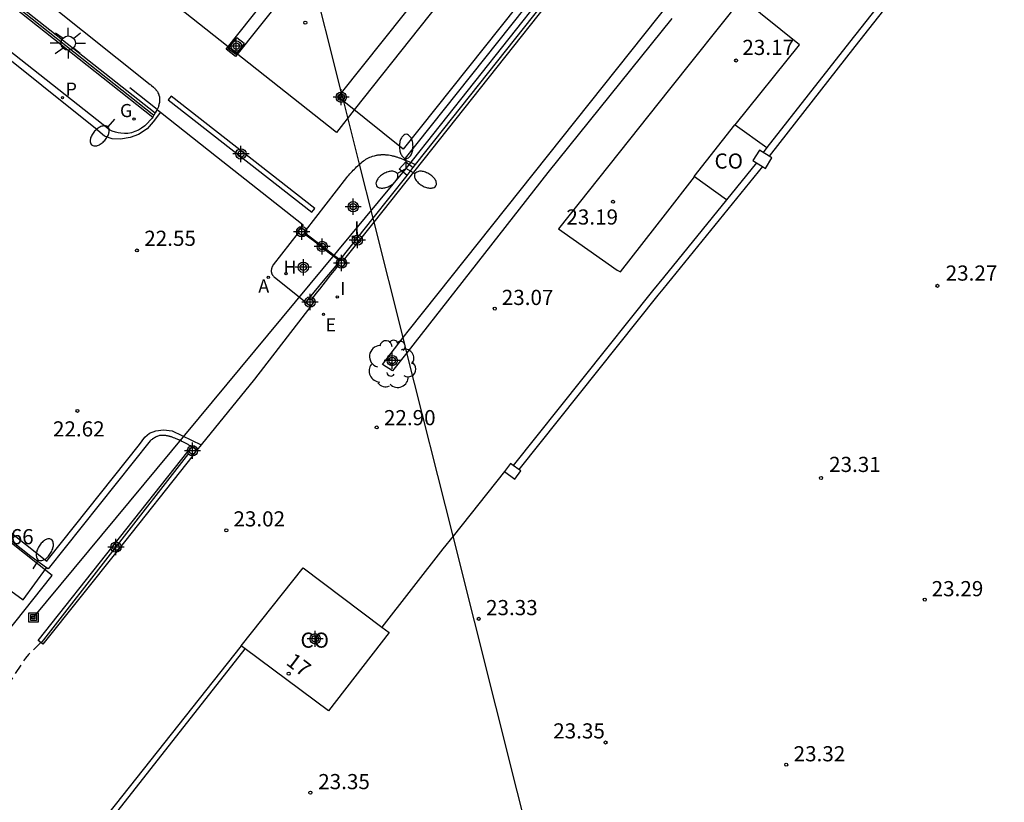
# Model space of a CAD drawing. Units: metres. Extents: x 585544 to 585894, y 4794790 to 4795041.
# Drawn here: x 585773 to 585822, y 4794840 to 4794879 of the extents above; entities that cross this region are included whole.
import ezdxf
from ezdxf.enums import TextEntityAlignment as Align

# ---------------------------------------------------------------- set-up
doc = ezdxf.new("R2010")
doc.units = ezdxf.units.M
doc.header["$MEASUREMENT"] = 0
doc.linetypes.add('TRAZOS_NORMALES', pattern=[0.75, 0.5, -0.25])
for name, color, linetype in [('010103', 9, 'Continuous'), ('020194', 31, 'TRAZOS_NORMALES'), ('020204', 9, 'Continuous'), ('020308', 9, 'Continuous'), ('060108', 9, 'Continuous'), ('060113', 4, 'Continuous'), ('060124', 9, 'Continuous'), ('060130', 9, 'Continuous'), ('070105', 6, 'Continuous'), ('070106', 6, 'Continuous'), ('070108', 9, 'Continuous'), ('070110', 9, 'Continuous'), ('070113', 9, 'Continuous'), ('080107', 9, 'Continuous'), ('080202', 9, 'Continuous'), ('080301', 9, 'Continuous'), ('080308', 9, 'Continuous'), ('090216', 9, 'Continuous'), ('100116', 71, 'Continuous'), ('100202', 3, 'Continuous'), ('120101', 1, 'Continuous'), ('200204', 4, 'Continuous'), ('200205', 4, 'Continuous'), ('200304', 4, 'Continuous'), ('200305', 4, 'Continuous'), ('210102', 4, 'Continuous'), ('210205', 4, 'Continuous'), ('210305', 4, 'Continuous'), ('220104', 9, 'Continuous'), ('220205', 1, 'Continuous'), ('220305', 1, 'Continuous'), ('230204', 9, 'Continuous'), ('230304', 9, 'Continuous'), ('250202', 9, 'Continuous'), ('250205', 9, 'Continuous'), ('250206', 9, 'Continuous'), ('270204', 9, 'Continuous'), ('270304', 9, 'Continuous'), ('Centroides', 1, 'Continuous')]:
    doc.layers.add(name, color=color, linetype=linetype)
doc.layers.add('120108', color=7, linetype='Continuous', lineweight=30)
doc.styles.add('ARIAL', font='arial.ttf', dxfattribs={"height": 1})
doc.styles.add('ARIALI', font='ariali.ttf', dxfattribs={"height": 1})
doc.styles.add('ROMANS', font='romans__.ttf', dxfattribs={"height": 1})
doc.styles.get("Standard").update_dxf_attribs({"font": 'arial.ttf'})

# ---------------------------------------------------------------- blocks, each defined once
blk = doc.blocks.new('Centroide')
for points in [[(0.402, 0), (-0.402, 0)], [(0, -0.402), (0, 0.402)]]:
    blk.add_lwpolyline(points)
for radius in [0.256, 0.159]:
    blk.add_circle((0, 0), radius)
blk = doc.blocks.new('REGELE')
blk.add_circle((0, 0), 0.055)
blk = doc.blocks.new('ARBOL')
blk.add_circle((0, 0), 0.0587)
for centre, radius, start, end in [((-0.28, 0.855), 0.3, 359.2878, 173.6078), ((0.097, 0.97), 0.21, 23.1565, 160.4665), ((0.438, 0.881), 0.24, 301.578, 139.328), ((-0.564, 0.381), 0.532, 92.28, 254.58), ((0.656, 0.288), 0.443, 319.8556, 114.7656), ((-0.091, 0.321), 0.12, 119.14, 310.56), ((0.819, -0.249), 0.383, 235.5275, 62.0275), ((-0.556, -0.339), 0.555, 142.64, 266.54), ((-0.039, -0.384), 0.21, 189.64, 323.88), ((-0.301, -0.676), 0.45, 213.78, 295.32), ((0.299, -0.624), 0.532, 224.67, 0.24)]:
    blk.add_arc(centre, radius, start, end)
blk = doc.blocks.new('FAREDI')
blk.add_line((0, 0), (0.5, 0))
blk.add_lwpolyline([(0.5, 0, 0.159986), (0.538, -0.117, 0.106322), (0.675, -0.238, 0.071006), (0.858, -0.309, 0.057309), (1.099, -0.337, 0.057309), (1.339, -0.309, 0.071006), (1.522, -0.238, 0.106322), (1.659, -0.117, 0.159986), (1.697, 0, 0.159986), (1.659, 0.117, 0.106322), (1.522, 0.238, 0.071006), (1.339, 0.309, 0.057309), (1.099, 0.337, 0.057309), (0.858, 0.309, 0.071006), (0.675, 0.238, 0.106322), (0.538, 0.117, 0.159986)], format="xyb", close=True)
blk = doc.blocks.new('COTAPU')
blk.add_circle((0, 0), 0.075)
blk = doc.blocks.new('BloquePortal')
blk.add_circle((0, 0), 0.075)
at = {"flags": 5}
blk.add_attdef('INDICE', text='', height=0.75, dxfattribs=at).set_placement((0, 0), align=Align.MIDDLE_CENTER)
blk = doc.blocks.new('HIDRAN')
blk.add_circle((0, 0), 0.055)
blk = doc.blocks.new('ABAS')
blk.add_circle((0, 0), 0.055)
blk = doc.blocks.new('POSTEH')
for points in [[(-0.23, 0.23), (0.23, 0.23), (0.23, -0.23), (-0.23, -0.23), (-0.23, 0.23)], [(-0.145, 0.145), (0.145, 0.145), (0.145, -0.145), (-0.145, -0.145), (-0.145, 0.145)], [(-0.065, 0.065), (0.065, 0.065), (0.065, -0.065), (-0.065, -0.065), (-0.065, 0.065)]]:
    blk.add_lwpolyline(points)
blk = doc.blocks.new('FAROLM')
for q in [(0, 0.5), (0.433, -0.25), (-0.433, -0.25)]:
    blk.add_line((0, 0), q)
for points in [[(0, 0.5, 0.159986), (0.117, 0.538, 0.106322), (0.238, 0.675, 0.071006), (0.309, 0.858, 0.057309), (0.337, 1.099, 0.057309), (0.309, 1.339, 0.071006), (0.238, 1.522, 0.106322), (0.117, 1.659, 0.159986), (0, 1.697, 0.159986), (-0.117, 1.659, 0.106322), (-0.238, 1.522, 0.071006), (-0.309, 1.339, 0.057309), (-0.337, 1.099, 0.057309), (-0.309, 0.858, 0.071006), (-0.238, 0.675, 0.106322), (-0.117, 0.538, 0.159986)], [(-0.433, -0.25, 0.159986), (-0.525, -0.168, 0.106322), (-0.704, -0.131, 0.071006), (-0.898, -0.161, 0.057309), (-1.12, -0.258, 0.057309), (-1.315, -0.402, 0.071006), (-1.437, -0.555, 0.106322), (-1.495, -0.728, 0.159986), (-1.47, -0.849, 0.159986), (-1.378, -0.931, 0.106322), (-1.199, -0.967, 0.071006), (-1.005, -0.937, 0.057309), (-0.783, -0.841, 0.057309), (-0.588, -0.697, 0.071006), (-0.466, -0.544, 0.106322), (-0.408, -0.371, 0.159986)], [(0.433, -0.25, 0.159986), (0.408, -0.371, 0.106322), (0.466, -0.544, 0.071006), (0.588, -0.697, 0.057309), (0.783, -0.841, 0.057309), (1.005, -0.937, 0.071006), (1.199, -0.967, 0.106322), (1.378, -0.931, 0.159986), (1.47, -0.849, 0.159986), (1.495, -0.728, 0.106322), (1.437, -0.555, 0.071006), (1.315, -0.402, 0.057309), (1.12, -0.258, 0.057309), (0.898, -0.161, 0.071006), (0.704, -0.131, 0.106322), (0.525, -0.168, 0.159986)]]:
    blk.add_lwpolyline(points, format="xyb", close=True)
blk = doc.blocks.new('FAROLA')
for p, q in [((-0.63, 0.51), (-0.255, 0.245)), ((0, 0.355), (0, 0.755)), ((0.605, 0.49), (0.276, 0.223)), ((-0.355, 0), (-0.895, 0)), ((0.355, 0), (0.855, 0)), ((-0.65, -0.52), (-0.255, -0.24)), ((0, -0.355), (0, -0.755)), ((0.585, -0.52), (0.256, -0.246))]:
    blk.add_line(p, q)
blk.add_circle((0, 0), 0.355)
blk = doc.blocks.new('REGAS')
blk.add_circle((0, 0), 0.055)
blk = doc.blocks.new('REIND')
blk.add_circle((0, 0), 0.055)
blk = doc.blocks.new('PLUVI3')
blk.add_circle((0, 0), 0.055)

msp = doc.modelspace()

# ---------------------------------------------------------------- linework, layer by layer
at = {"layer": '010103', "flags": 128}
for points in [[(585789.016, 4794875.369), (585787.413, 4794881.749)], [(585789.123, 4794874.944), (585789.016, 4794875.369)], [(585789.902, 4794871.843), (585789.123, 4794874.944)], [(585790.574, 4794869.169), (585789.902, 4794871.843)], [(585790.624, 4794868.968), (585790.574, 4794869.169)], [(585792.059, 4794863.257), (585790.624, 4794868.968)], [(585792.246, 4794862.513), (585792.059, 4794863.257)], [(585794.527, 4794853.434), (585792.246, 4794862.513)], [(585804.722, 4794813.169), (585804.037, 4794815.576), (585794.527, 4794853.434)]]:
    msp.add_lwpolyline(points, dxfattribs=at)
at = {"layer": '020194', "elevation": 23.14, "flags": 128}
msp.add_lwpolyline([(585774.135, 4794848.167), (585773.537, 4794847.58), (585773.373, 4794847.395), (585772.526, 4794846.116), (585771.861, 4794845.24), (585771.138, 4794844.223), (585770.557, 4794843.218), (585770.177, 4794842.214), (585769.514, 4794840.07), (585769.024, 4794838.669), (585768.514, 4794837.724), (585768.055, 4794837.146), (585767.671, 4794836.818), (585767.47, 4794836.675), (585767.051, 4794836.471), (585766.844, 4794836.399), (585766.258, 4794837.255), (585765.879, 4794838.278), (585765.541, 4794839.343), (585765.315, 4794840.468), (585765.137, 4794841.528), (585764.958, 4794842.806), (585764.898, 4794843.885), (585764.892, 4794845.023), (585764.826, 4794846.178), (585764.606, 4794847.386), (585764.137, 4794849.452), (585763.847, 4794850.512), (585763.516, 4794851.518), (585763.071, 4794852.635), (585762.83, 4794853.149)], dxfattribs=at)
at = {"layer": '060108', "flags": 128}
for points in [[(585779.679, 4794874.173), (585779.652, 4794874.122), (585779.552, 4794874.012), (585779.412, 4794873.867), (585779.282, 4794873.742), (585779.122, 4794873.622), (585778.962, 4794873.532), (585778.792, 4794873.452), (585778.622, 4794873.392), (585778.442, 4794873.362), (585778.282, 4794873.352), (585778.092, 4794873.372), (585777.972, 4794873.392), (585777.832, 4794873.427), (585777.672, 4794873.482), (585777.531, 4794873.539), (585767.092, 4794881.782)], [(585774.562, 4794879.752), (585779.552, 4794875.792), (585779.572, 4794875.772), (585779.592, 4794875.762), (585779.612, 4794875.742), (585779.712, 4794875.652), (585779.732, 4794875.642), (585779.742, 4794875.622), (585779.762, 4794875.612), (585779.772, 4794875.592), (585779.792, 4794875.572), (585779.802, 4794875.562), (585779.822, 4794875.542), (585779.832, 4794875.522), (585779.862, 4794875.492), (585779.872, 4794875.472), (585779.892, 4794875.452), (585779.902, 4794875.432), (585779.922, 4794875.402), (585779.932, 4794875.362), (585779.952, 4794875.342), (585779.952, 4794875.322), (585779.962, 4794875.312), (585779.972, 4794875.292), (585779.982, 4794875.252), (585779.982, 4794875.232), (585779.992, 4794875.222), (585779.992, 4794875.202), (585780.002, 4794875.192), (585780.002, 4794875.162), (585780.002, 4794875.142), (585780.012, 4794875.132), (585780.012, 4794875.102), (585780.012, 4794875.072), (585780.012, 4794875.032), (585780.012, 4794874.992), (585780.012, 4794874.972), (585780.012, 4794874.942), (585780.002, 4794874.912), (585780.002, 4794874.892), (585780.002, 4794874.872), (585779.992, 4794874.862), (585779.992, 4794874.842), (585779.992, 4794874.822), (585779.982, 4794874.812), (585779.982, 4794874.792), (585779.972, 4794874.782), (585779.972, 4794874.762), (585779.972, 4794874.742), (585779.962, 4794874.732), (585779.962, 4794874.712), (585779.952, 4794874.702), (585779.952, 4794874.682), (585779.942, 4794874.652), (585779.888, 4794874.555)], [(585774.42, 4794851.874), (585773.642, 4794852.433), (585745.47, 4794874.775)], [(585779.789, 4794874.374), (585779.733, 4794874.271), (585779.679, 4794874.173)], [(585779.888, 4794874.555), (585779.789, 4794874.374)], [(585789.902, 4794871.843), (585789.921, 4794871.862), (585789.981, 4794871.912), (585790.041, 4794871.962), (585790.101, 4794872.002), (585790.161, 4794872.042), (585790.221, 4794872.082), (585790.281, 4794872.122), (585790.341, 4794872.152), (585790.411, 4794872.182), (585790.471, 4794872.212), (585790.541, 4794872.242), (585790.641, 4794872.262), (585790.741, 4794872.292), (585790.771, 4794872.292), (585790.801, 4794872.302), (585790.831, 4794872.302), (585790.861, 4794872.312), (585790.891, 4794872.312), (585790.921, 4794872.312), (585790.951, 4794872.312), (585790.981, 4794872.322), (585791.011, 4794872.322), (585791.041, 4794872.322), (585791.071, 4794872.322), (585791.101, 4794872.322), (585791.131, 4794872.322), (585791.161, 4794872.322), (585791.191, 4794872.312), (585791.221, 4794872.312), (585791.251, 4794872.312), (585791.281, 4794872.302), (585791.311, 4794872.302), (585791.341, 4794872.302), (585791.411, 4794872.292), (585791.481, 4794872.272), (585791.521, 4794872.262), (585791.561, 4794872.252), (585791.601, 4794872.242), (585791.641, 4794872.232), (585791.671, 4794872.222), (585791.711, 4794872.212), (585791.751, 4794872.202), (585791.781, 4794872.192), (585791.821, 4794872.172), (585791.861, 4794872.162), (585791.901, 4794872.152), (585791.931, 4794872.132), (585791.971, 4794872.122), (585792.001, 4794872.102), (585792.041, 4794872.092), (585792.081, 4794872.072), (585792.111, 4794872.062)], [(585787.229, 4794868.549), (585789.281, 4794871.182), (585789.331, 4794871.242), (585789.381, 4794871.302), (585789.431, 4794871.362), (585789.491, 4794871.422), (585789.541, 4794871.482), (585789.591, 4794871.542), (585789.651, 4794871.592), (585789.701, 4794871.652), (585789.751, 4794871.702), (585789.811, 4794871.762), (585789.871, 4794871.812), (585789.902, 4794871.843)], [(585792.111, 4794872.062), (585792.151, 4794872.042), (585792.191, 4794872.032), (585792.221, 4794872.012), (585792.261, 4794872.002), (585792.675, 4794871.82)], [(585786.87, 4794868.441), (585785.631, 4794866.862), (585785.621, 4794866.842), (585785.611, 4794866.822), (585785.601, 4794866.802), (585785.591, 4794866.782), (585785.581, 4794866.762), (585785.571, 4794866.742), (585785.561, 4794866.722), (585785.561, 4794866.702), (585785.551, 4794866.692), (585785.551, 4794866.672), (585785.541, 4794866.642), (585785.541, 4794866.622), (585785.531, 4794866.602), (585785.531, 4794866.582), (585785.531, 4794866.562), (585785.531, 4794866.542), (585785.531, 4794866.522), (585785.541, 4794866.502), (585785.541, 4794866.472), (585785.551, 4794866.452), (585785.561, 4794866.432), (585785.571, 4794866.402), (585785.581, 4794866.382), (585785.591, 4794866.362), (585785.601, 4794866.352), (585785.621, 4794866.332), (585785.631, 4794866.312), (585785.651, 4794866.292), (585785.671, 4794866.272), (585785.691, 4794866.252), (585787.254, 4794865.019)], [(585781.621, 4794857.883), (585781.491, 4794857.923), (585781.461, 4794857.943), (585781.421, 4794857.963), (585781.391, 4794857.983), (585781.361, 4794858.003), (585781.321, 4794858.013), (585781.291, 4794858.033), (585781.261, 4794858.053), (585781.221, 4794858.073), (585781.191, 4794858.083), (585781.161, 4794858.103), (585781.121, 4794858.123), (585781.091, 4794858.143), (585781.051, 4794858.153), (585781.021, 4794858.173), (585780.981, 4794858.193), (585780.951, 4794858.203), (585780.911, 4794858.223), (585780.881, 4794858.233), (585780.841, 4794858.253), (585780.801, 4794858.263), (585780.771, 4794858.283), (585780.701, 4794858.303), (585780.631, 4794858.333), (585780.601, 4794858.343), (585780.571, 4794858.353), (585780.541, 4794858.363), (585780.511, 4794858.373), (585780.481, 4794858.383), (585780.441, 4794858.383), (585780.411, 4794858.393), (585780.381, 4794858.403), (585780.351, 4794858.403), (585780.321, 4794858.413), (585780.291, 4794858.413), (585780.261, 4794858.423), (585780.231, 4794858.423), (585780.191, 4794858.423), (585780.161, 4794858.423), (585780.131, 4794858.423), (585780.101, 4794858.423), (585780.071, 4794858.423), (585780.041, 4794858.413), (585780.011, 4794858.413), (585779.971, 4794858.403), (585779.921, 4794858.383), (585779.901, 4794858.373), (585779.881, 4794858.373), (585779.871, 4794858.363), (585779.851, 4794858.353), (585779.831, 4794858.343), (585779.811, 4794858.333), (585779.801, 4794858.323), (585779.781, 4794858.313), (585779.761, 4794858.303), (585779.741, 4794858.293), (585779.731, 4794858.283), (585779.711, 4794858.273), (585779.691, 4794858.263), (585779.681, 4794858.253), (585779.661, 4794858.243), (585779.641, 4794858.223), (585779.611, 4794858.203), (585779.591, 4794858.193), (585779.561, 4794858.163), (585779.541, 4794858.153), (585774.504, 4794851.814), (585774.42, 4794851.874)]]:
    msp.add_lwpolyline(points, dxfattribs=at)
at = {"layer": '060113', "flags": 128}
for points in [[(585686.146, 4794918.23), (585687.322, 4794917.732), (585688.49, 4794917.216), (585689.866, 4794916.582), (585691.23, 4794915.924), (585692.583, 4794915.242), (585693.923, 4794914.537), (585695.251, 4794913.807), (585696.563, 4794913.056), (585698.726, 4794911.698), (585700.854, 4794910.277), (585702.912, 4794908.82), (585705.05, 4794907.268), (585724.771, 4794891.661), (585743.157, 4794877.113), (585774.431, 4794852.203), (585774.521, 4794852.313), (585779.011, 4794857.973), (585779.291, 4794858.333), (585779.521, 4794858.533), (585779.831, 4794858.643), (585780.211, 4794858.703), (585780.631, 4794858.653), (585782.069, 4794857.949)], [(585780.057, 4794874.421), (585779.702, 4794873.932), (585779.392, 4794873.592), (585778.962, 4794873.312), (585778.562, 4794873.162), (585778.082, 4794873.082), (585777.662, 4794873.102), (585777.282, 4794873.222), (585776.842, 4794873.612), (585771.512, 4794877.862), (585758.102, 4794888.412)], [(585787.413, 4794881.749), (585783.772, 4794877.162), (585783.302, 4794877.532), (585787.23, 4794882.479)]]:
    msp.add_lwpolyline(points, dxfattribs=at)
at = {"layer": '060124', "flags": 128}
for points in [[(585808.482, 4794873.784), (585811.671, 4794877.751), (585808.811, 4794880.051), (585805.238, 4794875.557)], [(585805.238, 4794875.557), (585799.741, 4794868.642), (585802.651, 4794866.602), (585802.811, 4794866.512), (585805.035, 4794869.366)], [(585792.254, 4794871.289), (585792.057, 4794871.44), (585791.861, 4794871.592), (585792.191, 4794871.962), (585792.559, 4794871.674)], [(585805.035, 4794869.366), (585806.479, 4794871.219)], [(585787.202, 4794868.451), (585788.071, 4794867.782), (585788.941, 4794867.112)], [(585788.813, 4794866.914), (585788.112, 4794866.068), (585787.411, 4794865.222)], [(585772.663, 4794850.732), (585773.258, 4794850.282)]]:
    msp.add_lwpolyline(points, dxfattribs=at)
at = {"layer": '060130', "flags": 128}
msp.add_lwpolyline([(585773.258, 4794850.282), (585774.42, 4794851.874)], dxfattribs=at)
at = {"layer": '070105', "flags": 128}
for points in [[(585744.013, 4794902.382), (585759.692, 4794890.002), (585779.679, 4794874.173)], [(585792.675, 4794871.82), (585805.654, 4794888.194)], [(585818.74, 4794883.721), (585814.131, 4794877.871), (585810.05, 4794872.663)], [(585819.025, 4794883.529), (585814.401, 4794877.661), (585810.16, 4794872.241)], [(585772.402, 4794880.222), (585779.789, 4794874.374)], [(585810.05, 4794872.663), (585809.865, 4794872.427)], [(585792.559, 4794871.674), (585792.675, 4794871.82)], [(585809.539, 4794871.91), (585808.047, 4794870.074)], [(585792.254, 4794871.289), (585792.559, 4794871.674)], [(585809.833, 4794871.725), (585804.913, 4794865.663)], [(585790.574, 4794869.169), (585792.254, 4794871.289)], [(585808.047, 4794870.074), (585804.932, 4794866.238)], [(585788.991, 4794867.172), (585790.574, 4794869.169)], [(585804.932, 4794866.238), (585804.391, 4794865.572), (585797.507, 4794856.933)], [(585804.913, 4794865.663), (585804.661, 4794865.352), (585797.784, 4794856.732)], [(585781.671, 4794857.443), (585777.956, 4794852.763), (585774.241, 4794848.083), (585774.152, 4794848.154), (585774.001, 4794848.273), (585777.711, 4794852.953), (585781.421, 4794857.633)], [(585784.041, 4794848.013), (585775.741, 4794837.513), (585771.711, 4794832.514), (585771.241, 4794831.874), (585768.357, 4794827.947), (585797.975, 4794804.086), (585803.101, 4794810.551), (585804.19, 4794811.924), (585804.842, 4794812.746)], [(585804.722, 4794813.169), (585803.91, 4794812.144), (585803.121, 4794811.149), (585797.895, 4794804.558), (585768.779, 4794828.015), (585771.481, 4794831.694), (585771.951, 4794832.334), (585775.971, 4794837.323), (585784.252, 4794847.855)]]:
    msp.add_lwpolyline(points, dxfattribs=at)
at = {"layer": '070106', "flags": 128}
for points in [[(585779.888, 4794874.555), (585778.542, 4794875.622)], [(585779.888, 4794874.555), (585780.057, 4794874.421)], [(585780.057, 4794874.421), (585782.826, 4794872.227), (585787.111, 4794868.832), (585787.021, 4794868.722)], [(585787.691, 4794868.012), (585788.046, 4794867.737), (585788.401, 4794867.462)], [(585787.941, 4794865.662), (585788.216, 4794866.012), (585788.491, 4794866.362)], [(585787.491, 4794864.812), (585784.711, 4794861.203), (585782.069, 4794857.949)], [(585782.069, 4794857.949), (585781.861, 4794857.693)], [(585797.081, 4794856.632), (585794.527, 4794853.434)], [(585794.527, 4794853.434), (585794.031, 4794852.813), (585791.013, 4794848.935)]]:
    msp.add_lwpolyline(points, dxfattribs=at)
at = {"layer": '070108', "flags": 128}
for points in [[(585744.089, 4794902.466), (585759.762, 4794890.082), (585779.733, 4794874.271)], [(585790.624, 4794868.968), (585805.644, 4794887.919)], [(585789.117, 4794867.067), (585790.624, 4794868.968)], [(585787.166, 4794868.408), (585787.446, 4794868.197), (585787.691, 4794868.012)], [(585788.401, 4794867.462), (585788.656, 4794867.27), (585788.912, 4794867.077)], [(585788.491, 4794866.362), (585788.671, 4794866.587), (585788.885, 4794866.854)], [(585787.529, 4794865.133), (585787.766, 4794865.437), (585787.941, 4794865.662)], [(585781.451, 4794857.523), (585777.801, 4794852.838), (585774.152, 4794848.154)]]:
    msp.add_lwpolyline(points, dxfattribs=at)
at = {"layer": '070110', "flags": 128}
for points in [[(585809.681, 4794872.542), (585809.361, 4794872.022), (585809.539, 4794871.91)], [(585809.833, 4794871.725), (585809.981, 4794871.632), (585810.301, 4794872.152), (585809.681, 4794872.542)], [(585809.539, 4794871.91), (585809.833, 4794871.725)], [(585786.87, 4794868.441), (585786.821, 4794868.482), (585787.021, 4794868.722)], [(585787.166, 4794868.408), (585787.061, 4794868.282), (585786.87, 4794868.441)], [(585787.021, 4794868.722), (585787.229, 4794868.549)], [(585787.202, 4794868.451), (585787.166, 4794868.408)], [(585787.229, 4794868.549), (585787.261, 4794868.522), (585787.202, 4794868.451)], [(585788.813, 4794866.914), (585788.791, 4794866.932), (585788.912, 4794867.077)], [(585789.117, 4794867.067), (585789.231, 4794866.972), (585789.031, 4794866.732), (585788.885, 4794866.854), (585788.813, 4794866.914)], [(585788.912, 4794867.077), (585788.941, 4794867.112)], [(585788.941, 4794867.112), (585788.991, 4794867.172)], [(585788.991, 4794867.172), (585789.117, 4794867.067)], [(585787.254, 4794865.019), (585787.241, 4794865.002), (585787.491, 4794864.812)], [(585787.411, 4794865.222), (585787.254, 4794865.019)], [(585787.491, 4794864.812), (585787.661, 4794865.032), (585787.529, 4794865.133), (585787.411, 4794865.222)], [(585781.621, 4794857.883), (585781.421, 4794857.633)], [(585781.861, 4794857.693), (585781.621, 4794857.883)], [(585781.671, 4794857.443), (585781.861, 4794857.693)], [(585781.421, 4794857.633), (585781.671, 4794857.443)], [(585797.371, 4794857.032), (585797.081, 4794856.632)], [(585797.081, 4794856.632), (585797.591, 4794856.262), (585797.881, 4794856.662), (585797.784, 4794856.732)], [(585797.507, 4794856.933), (585797.371, 4794857.032)], [(585797.784, 4794856.732), (585797.507, 4794856.933)]]:
    msp.add_lwpolyline(points, dxfattribs=at)
at = {"layer": '070113', "flags": 128}
for points in [[(585792.059, 4794863.257), (585792.371, 4794863.662), (585805.385, 4794880.029)], [(585805.353, 4794879.049), (585799.221, 4794871.422), (585792.246, 4794862.513)], [(585792.246, 4794862.513), (585791.541, 4794861.612), (585791.031, 4794861.922), (585792.059, 4794863.257)]]:
    msp.add_lwpolyline(points, dxfattribs=at)
at = {"layer": '080107', "flags": 128}
for points in [[(585789.016, 4794875.369), (585801.349, 4794890.862)], [(585805.704, 4794889.72), (585792.061, 4794872.582), (585789.123, 4794874.944)], [(585789.123, 4794874.944), (585788.851, 4794875.162), (585789.016, 4794875.369)], [(585806.479, 4794871.219), (585806.461, 4794871.232), (585808.471, 4794873.792), (585808.482, 4794873.784)], [(585808.482, 4794873.784), (585810.05, 4794872.663)], [(585810.05, 4794872.663), (585810.05, 4794872.663)], [(585808.047, 4794870.074), (585806.479, 4794871.219)], [(585784.041, 4794848.013), (585787.111, 4794851.873), (585791.013, 4794848.935)], [(585791.013, 4794848.935), (585791.361, 4794848.673), (585788.361, 4794844.783), (585784.252, 4794847.855)], [(585784.252, 4794847.855), (585784.041, 4794848.013)]]:
    msp.add_lwpolyline(points, dxfattribs=at)
at = {"layer": '100116', "flags": 128}
msp.add_lwpolyline([(585792.111, 4794872.062), (585802.731, 4794885.421), (585803.714, 4794886.659)], dxfattribs=at)
at = {"layer": '120101', "flags": 128}
msp.add_lwpolyline([(585767.324, 4794790.135), (585778.743, 4794795.91), (585786.21, 4794805.304), (585760.008, 4794826.131), (585756.662, 4794828.79), (585774.706, 4794851.492), (585745.859, 4794874.411), (585721.801, 4794893.662), (585717.445, 4794897.124), (585706.464, 4794905.733), (585699.839, 4794910.691), (585696.571, 4794912.684), (585693.22, 4794914.535), (585689.792, 4794916.239), (585686.293, 4794917.793), (585682.73, 4794919.194), (585679.11, 4794920.44), (585675.44, 4794921.529), (585671.726, 4794922.457), (585667.975, 4794923.224), (585664.195, 4794923.829), (585656.989, 4794924.386), (585656.043, 4794924.359)], dxfattribs=at)
at = {"layer": '120108', "flags": 128}
msp.add_lwpolyline([(585804.443, 4794921.094), (585804.897, 4794921.669), (585818.854, 4794911.368), (585817.928, 4794910.2), (585817.515, 4794909.679), (585808.043, 4794897.73), (585805.877, 4794894.999), (585789.645, 4794874.524), (585788.762, 4794873.41), (585776.934, 4794882.775), (585775.207, 4794884.142), (585775.673, 4794884.73), (585775.822, 4794884.612), (585799.612, 4794914.621), (585799.432, 4794914.761), (585804.443, 4794921.094)], dxfattribs=at)
at = {"layer": '210102', "flags": 128}
for points in [[(585783.412, 4794877.542), (585783.832, 4794878.102), (585784.202, 4794877.822), (585783.782, 4794877.272), (585783.412, 4794877.542)], [(585780.582, 4794875.202), (585780.432, 4794875.022), (585787.551, 4794869.462), (585787.691, 4794869.642), (585780.582, 4794875.202)]]:
    msp.add_lwpolyline(points, dxfattribs=at)
at = {"layer": '220104', "flags": 128}
msp.add_lwpolyline([(585773.781, 4794849.413), (585792.211, 4794871.622), (585804.101, 4794886.661), (585817.231, 4794903.151), (585850.194, 4794950.578)], dxfattribs=at)

# ---------------------------------------------------------------- block references
at = {"layer": '020204', "rotation": 359.9987685839998}
for p in [(585787.221, 4794878.842, 22.23), (585808.531, 4794876.972, 23.17), (585802.441, 4794869.982, 23.19), (585778.891, 4794867.572, 22.55), (585818.49, 4794865.822, 23.27), (585796.591, 4794864.692, 23.07), (585775.951, 4794859.633, 22.62), (585790.751, 4794858.812, 22.9), (585812.73, 4794856.312, 23.31), (585783.311, 4794853.723, 23.02), (585817.86, 4794850.292, 23.29), (585795.801, 4794849.343, 23.33), (585802.07, 4794843.223, 23.35), (585811.01, 4794842.123, 23.32), (585787.471, 4794840.743, 23.35)]:
    msp.add_blockref('COTAPU', p, dxfattribs=at)
at = {"layer": '080202', "rotation": 359.9987685839998}
msp.add_blockref('BloquePortal', (585786.4, 4794846.629), dxfattribs=at)
at = {"layer": '090216', "rotation": 359.9987685839998}
msp.add_blockref('POSTEH', (585773.781, 4794849.413), dxfattribs=at)
at = {"layer": '100202', "rotation": 359.9987685839998}
msp.add_blockref('ARBOL', (585791.491, 4794861.952), dxfattribs=at)
at = {"layer": '200204'}
msp.add_blockref('HIDRAN', (585786.271, 4794866.423, 22.67), dxfattribs=at)
at = {"layer": '200205', "rotation": 359.9987685839998}
msp.add_blockref('ABAS', (585785.391, 4794866.242, 22.68), dxfattribs=at)
at = {"layer": '210205', "rotation": 359.9987685839998}
msp.add_blockref('PLUVI3', (585775.212, 4794875.132, 22.28), dxfattribs=at)
at = {"layer": '220205', "rotation": 359.9987685839998}
msp.add_blockref('REGELE', (585788.119, 4794864.408, 22.9), dxfattribs=at)
at = {"layer": '230204', "rotation": 359.9987685839998}
msp.add_blockref('REGAS', (585778.752, 4794874.072, 22.5), dxfattribs=at)
at = {"layer": '250202'}
for p, rotation in [((585777.782, 4794874.062), 228.226268485789), ((585773.765, 4794851.824), 58.61984661277157)]:
    msp.add_blockref('FAREDI', p, dxfattribs=dict(at, rotation=rotation))
at = {"layer": '250205', "rotation": 359.9987685839998}
msp.add_blockref('FAROLM', (585792.211, 4794871.622), dxfattribs=at)
at = {"layer": '250206', "rotation": 359.9987685839998}
msp.add_blockref('FAROLA', (585775.492, 4794877.832), dxfattribs=at)
at = {"layer": '270204', "rotation": 359.9987685839998}
for p in [(585789.597, 4794868.248, 22.9), (585788.804, 4794865.273, 22.9)]:
    msp.add_blockref('REIND', p, dxfattribs=at)
at = {"layer": 'Centroides', "rotation": 359.9987685839998}
for p in [(585783.808, 4794877.687), (585788.995, 4794875.156), (585784.039, 4794872.348), (585789.589, 4794869.738), (585787.041, 4794868.499), (585789.796, 4794868.082), (585788.055, 4794867.769), (585787.123, 4794866.739), (585789.011, 4794866.949), (585787.453, 4794865.019), (585791.518, 4794862.124), (585781.639, 4794857.661), (585777.854, 4794852.892), (585787.708, 4794848.353)]:
    msp.add_blockref('Centroide', p, dxfattribs=at)

# ---------------------------------------------------------------- texts
at = {"layer": '020308', "style": 'ARIAL'}
for s, p in [('23.17', (585808.838, 4794877.245)), ('23.19', (585800.133, 4794868.853)), ('22.55', (585779.255, 4794867.799)), ('23.27', (585818.895, 4794866.078)), ('23.07', (585796.938, 4794864.873)), ('22.90', (585791.11, 4794858.923)), ('22.62', (585774.738, 4794858.367)), ('23.31', (585813.129, 4794856.609)), ('23.02', (585783.664, 4794853.915)), ('22.66', (585771.228, 4794853.034)), ('23.29', (585818.201, 4794850.461)), ('23.33', (585796.16, 4794849.524)), ('23.35', (585799.483, 4794843.422)), ('23.32', (585811.374, 4794842.291)), ('23.35', (585787.859, 4794840.913))]:
    msp.add_text(s, height=0.75, rotation=359.9988, dxfattribs=at).set_placement(p)
at = {"layer": '080301', "style": 'ARIAL'}
for p in [(585807.461, 4794871.622), (585786.981, 4794847.913)]:
    msp.add_text('CO', height=0.75, rotation=359.9988, dxfattribs=at).set_placement(p)
at = {"layer": '080308', "style": 'ARIALI'}
msp.add_text('17', height=0.75, rotation=322.9988, dxfattribs=at).set_placement((585786.22, 4794847.112))
at = {"layer": '200304', "style": 'ROMANS'}
msp.add_text('H', height=0.65, dxfattribs=at).set_placement((585786.144, 4794866.419))
at = {"layer": '200305', "style": 'ROMANS'}
msp.add_text('A', height=0.65, rotation=359.9988, dxfattribs=at).set_placement((585784.896, 4794865.487))
at = {"layer": '210305', "style": 'ROMANS'}
msp.add_text('P', height=0.65, rotation=359.9988, dxfattribs=at).set_placement((585775.362, 4794875.23))
at = {"layer": '220305', "style": 'ROMANS'}
msp.add_text('E', height=0.65, rotation=359.9988, dxfattribs=at).set_placement((585788.222, 4794863.57))
at = {"layer": '230304', "style": 'ROMANS'}
msp.add_text('G', height=0.65, rotation=359.9988, dxfattribs=at).set_placement((585778.054, 4794874.17))
at = {"layer": '270304', "style": 'ROMANS'}
for p in [(585789.635, 4794868.369), (585788.954, 4794865.367)]:
    msp.add_text('I', height=0.65, rotation=359.9988, dxfattribs=at).set_placement(p)

doc.saveas('drawing.dxf')
